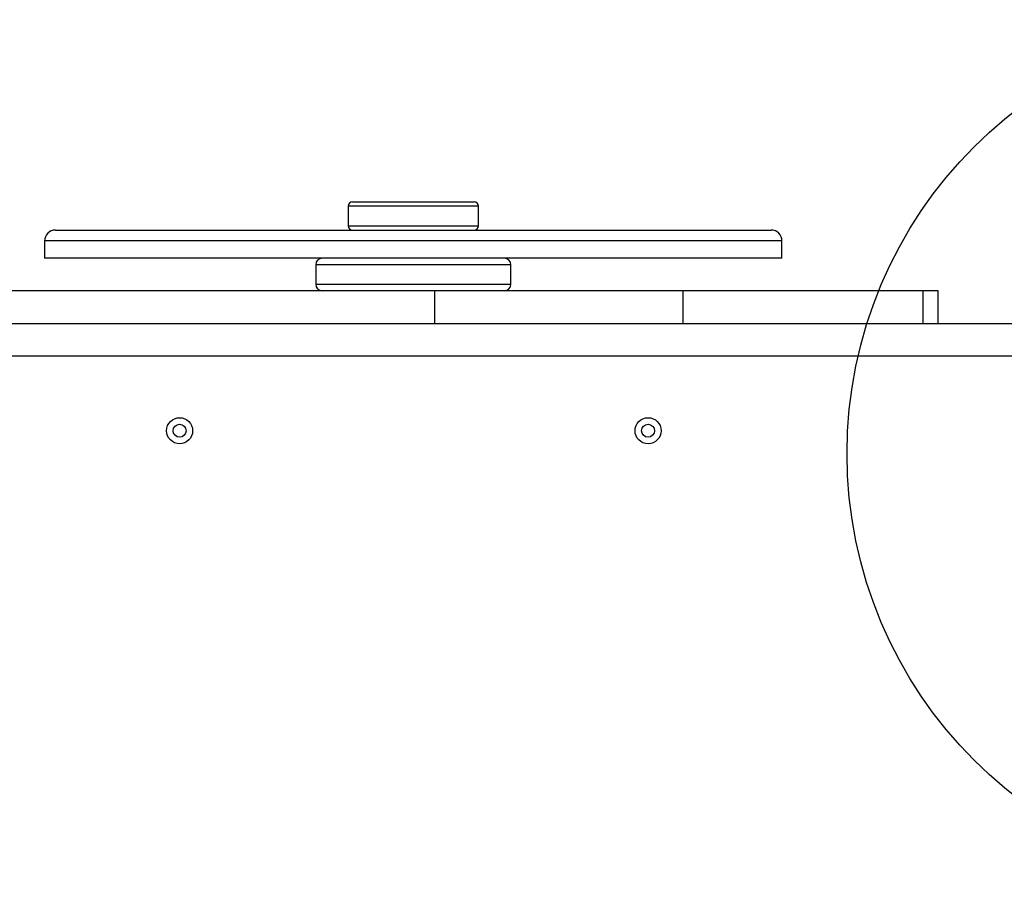
# Model space of a CAD drawing. Units: millimetres. Extents: x 19075 to 25058, y 24886 to 36526.
# Drawn here: x 22120 to 22574, y 31594 to 31994 of the extents above; entities that cross this region are included whole.
import ezdxf

# ---------------------------------------------------------------- set-up
doc = ezdxf.new("R2010")
doc.units = ezdxf.units.MM
doc.header["$LTSCALE"] = 200
doc.layers.add('OTWORY_MONTAŻOWE', color=1, linetype='Continuous')

msp = doc.modelspace()

# ---------------------------------------------------------------- linework, layer by layer
at = {"color": 7, "linetype": 'Continuous', "lineweight": 25}
for p, q in [((22273.07, 31909.83), (22329.07, 31909.83)), ((22271.07, 31907.83), (22271.07, 31898.83)), ((22331.07, 31907.83), (22271.07, 31907.83)), ((22331.07, 31898.83), (22331.07, 31907.83)), ((22136.07, 31896.83), (22139.33, 31896.83)), ((22139.33, 31896.83), (22466.07, 31896.83)), ((22271.07, 31898.83), (22331.07, 31898.83)), ((22131.07, 31891.83), (22131.07, 31883.83)), ((22134.43, 31891.83), (22131.07, 31891.83)), ((22471.07, 31891.83), (22134.43, 31891.83)), ((22471.07, 31883.83), (22471.07, 31891.83)), ((22134.43, 31883.83), (22131.07, 31883.83)), ((22471.07, 31883.83), (22134.43, 31883.83)), ((22256.07, 31880.83), (22256.07, 31871.83)), ((22346.07, 31880.83), (22256.07, 31880.83)), ((22346.07, 31871.83), (22346.07, 31880.83)), ((22311.05, 31868.83), (22092.24, 31868.83)), ((22256.07, 31871.83), (22346.07, 31871.83)), ((22311.05, 31853.83), (22311.05, 31868.83)), ((22425.53, 31868.83), (22311.05, 31868.83)), ((22425.53, 31853.83), (22425.53, 31868.83)), ((22536.17, 31868.83), (22425.53, 31868.83)), ((22536.17, 31853.83), (22536.17, 31868.83)), ((22543.08, 31868.83), (22536.17, 31868.83)), ((22543.08, 31853.83), (22543.08, 31868.83)), ((22007.2, 31853.83), (22665.63, 31853.83)), ((22019.78, 31838.83), (22656.17, 31838.83))]:
    msp.add_line(p, q, dxfattribs=at)
for centre, radius in [((22193.32, 31804.33), 6), ((22409.32, 31804.33), 6), ((22193.32, 31804.33), 3), ((22409.32, 31804.33), 3)]:
    msp.add_circle(centre, radius, dxfattribs=at)
for centre, radius, start, end in [((22273.07, 31907.83), 2, 90, 180), ((22329.07, 31907.83), 2, 0, 90), ((22136.07, 31891.83), 5, 90, 180), ((22273.07, 31898.83), 2, 180, 270), ((22329.07, 31898.83), 2, 270, 0), ((22466.07, 31891.83), 5, 0, 90), ((22259.07, 31880.83), 3, 90, 180), ((22343.07, 31880.83), 3, 0, 90), ((22259.07, 31871.83), 3, 180, 270), ((22343.07, 31871.83), 3, 270, 0)]:
    msp.add_arc(centre, radius, start, end, dxfattribs=at)
at = {"layer": 'OTWORY_MONTAŻOWE'}
msp.add_circle((22701.07, 31793.83), 200, dxfattribs=at)

doc.saveas('drawing.dxf')
